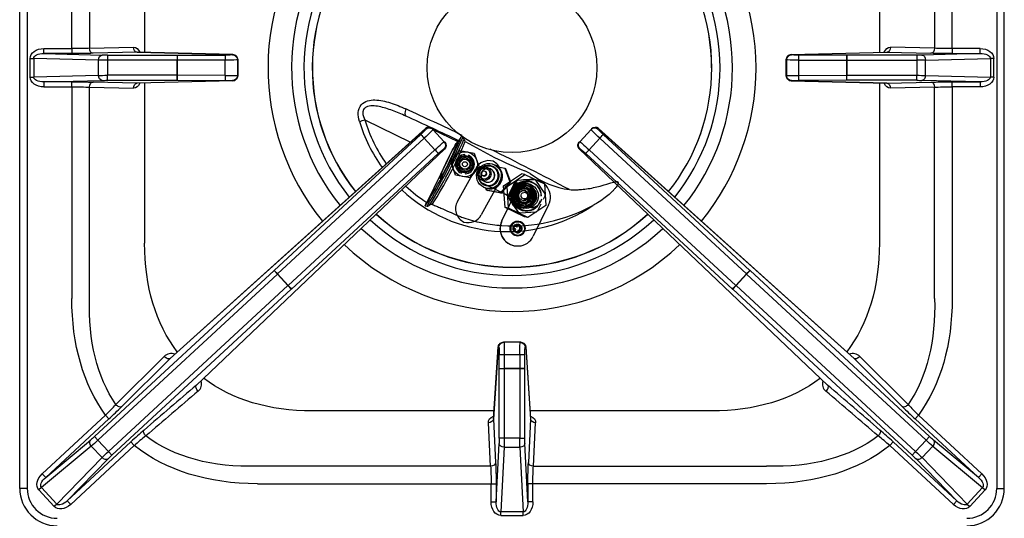
# Model space of a CAD drawing. Units: millimetres. Extents: x -44198 to -31231, y -19985 to -2989.
# Drawn here: x -43555 to -43161, y -9454 to -9254 of the extents above; entities that cross this region are included whole.
import ezdxf

# ---------------------------------------------------------------- set-up
doc = ezdxf.new("R2010")
doc.units = ezdxf.units.MM
doc.layers.add('QUOTE', color=3, linetype='Continuous')

# ---------------------------------------------------------------- blocks, each defined once
blk = doc.blocks.new('A$C2C3C1D55')
at = {"layer": 'QUOTE', "color": 0}
for p, q in [((-197, -356), (-197, -15)), ((-194, -15), (-194, -356)), ((194, -15), (194, -356)), ((197, -356), (197, -15)), ((-176.14, -179.82), (-176.14, -95.1)), ((-169.07, -95.1), (-169.07, -179.73)), ((169.07, -95.1), (169.07, -179.73)), ((176.14, -179.82), (176.14, -95.1)), ((-147, -117.18), (-147, -181.34)), ((147, -117.18), (147, -181.34)), ((-187.28, -181.82), (-187.28, -179.82)), ((-187.28, -179.82), (-176.14, -179.82)), ((-176.14, -179.82), (-176.14, -181.82)), ((-169.07, -179.73), (-151.46, -179.27)), ((169.07, -179.73), (151.46, -179.27)), ((187.28, -179.82), (176.14, -179.82)), ((176.14, -179.82), (176.14, -181.82)), ((187.28, -181.82), (187.28, -179.82)), ((-192.83, -191.25), (-192.83, -183.75)), ((-192.83, -183.75), (-191.41, -183.75)), ((-191.41, -183.75), (-191.41, -191.25)), ((-165.46, -184.43), (-191.41, -183.75)), ((-176.14, -181.82), (-187.28, -181.82)), ((-187.28, -181.82), (-164.05, -182.43)), ((-150.05, -181.26), (-167.66, -181.73)), ((-165.46, -190.57), (-165.46, -184.43)), ((-161.93, -182.45), (-161.93, -184.45)), ((-161.93, -182.45), (-134.04, -182.45)), ((-161.93, -184.45), (-161.93, -190.55)), ((-134.04, -184.45), (-161.93, -184.45)), ((-111.76, -182.26), (-150.05, -181.26)), ((-149.99, -181.26), (-111.7, -182.26)), ((-134.04, -182.45), (-134.04, -184.45)), ((-134.04, -182.45), (-133.99, -182.45)), ((-134.04, -190.55), (-134.04, -184.45)), ((-133.96, -184.45), (-134.04, -184.45)), ((-133.99, -182.45), (-114.81, -182.44)), ((-114.77, -184.44), (-133.96, -184.45)), ((-133.96, -184.45), (-133.96, -190.55)), ((-114.77, -190.56), (-114.77, -184.44)), ((-111.86, -182.36), (-111.76, -182.26)), ((-109.76, -184.26), (-109.86, -184.36)), ((-109.86, -184.36), (-109.86, -190.64)), ((-109.76, -190.74), (-109.76, -184.26)), ((-109.76, -184.26), (-109.76, -184.26)), ((-109.76, -184.26), (-109.76, -190.74)), ((109.76, -184.26), (109.86, -184.36)), ((109.76, -190.74), (109.76, -184.26)), ((109.76, -184.26), (109.76, -184.26)), ((109.76, -190.74), (109.76, -184.26)), ((109.86, -184.36), (109.86, -190.64)), ((111.7, -182.26), (149.99, -181.26)), ((111.76, -182.26), (150.05, -181.26)), ((111.86, -182.36), (111.76, -182.26)), ((114.77, -190.56), (114.77, -184.44)), ((114.77, -184.44), (133.96, -184.45)), ((133.99, -182.45), (114.81, -182.44)), ((133.96, -184.45), (133.96, -190.55)), ((133.96, -184.45), (134.04, -184.45)), ((134.04, -182.45), (133.99, -182.45)), ((161.93, -182.45), (134.04, -182.45)), ((134.04, -182.45), (134.04, -184.45)), ((134.04, -190.55), (134.04, -184.45)), ((134.04, -184.45), (161.93, -184.45)), ((150.05, -181.26), (167.66, -181.73)), ((161.93, -182.45), (161.93, -184.45)), ((161.93, -184.45), (161.93, -190.55)), ((187.28, -181.82), (164.05, -182.43)), ((165.46, -184.43), (191.41, -183.75)), ((165.46, -190.57), (165.46, -184.43)), ((176.14, -181.82), (187.28, -181.82)), ((191.41, -183.75), (191.41, -191.25)), ((192.83, -183.75), (191.41, -183.75)), ((192.83, -191.25), (192.83, -183.75)), ((-192.83, -191.25), (-191.41, -191.25)), ((-165.46, -190.57), (-191.41, -191.25)), ((-187.28, -193.18), (-164.05, -192.57)), ((-134.04, -190.55), (-161.93, -190.55)), ((-161.93, -192.55), (-161.93, -190.55)), ((-161.93, -192.55), (-134.04, -192.55)), ((-111.76, -192.74), (-150.05, -193.74)), ((-111.7, -192.74), (-149.99, -193.74)), ((-133.96, -190.55), (-134.04, -190.55)), ((-134.04, -192.55), (-134.04, -190.55)), ((-134.04, -192.55), (-133.99, -192.55)), ((-133.99, -192.55), (-114.81, -192.56)), ((-114.77, -190.56), (-133.96, -190.55)), ((-111.86, -192.64), (-111.76, -192.74)), ((-109.76, -190.74), (-109.86, -190.64)), ((-109.76, -190.74), (-109.76, -190.74)), ((109.76, -190.74), (109.86, -190.64)), ((109.76, -190.74), (109.76, -190.74)), ((149.99, -193.74), (111.7, -192.74)), ((111.86, -192.64), (111.76, -192.74)), ((111.76, -192.74), (150.05, -193.74)), ((114.77, -190.56), (133.96, -190.55)), ((133.99, -192.55), (114.81, -192.56)), ((133.96, -190.55), (134.04, -190.55)), ((134.04, -192.55), (133.99, -192.55)), ((134.04, -192.55), (134.04, -190.55)), ((134.04, -190.55), (161.93, -190.55)), ((161.93, -192.55), (134.04, -192.55)), ((161.93, -192.55), (161.93, -190.55)), ((187.28, -193.18), (164.05, -192.57)), ((165.46, -190.57), (191.41, -191.25)), ((192.83, -191.25), (191.41, -191.25)), ((-176.14, -193.18), (-187.28, -193.18)), ((-187.28, -193.18), (-187.28, -195.18)), ((-187.28, -195.18), (-176.14, -195.18)), ((-176.14, -195.18), (-176.14, -193.18)), ((-176.14, -195.18), (-176.14, -279.9)), ((-169.07, -279.9), (-169.07, -195.27)), ((-169.07, -195.27), (-151.46, -195.73)), ((-150.05, -193.74), (-167.66, -193.27)), ((-147, -193.66), (-147, -257.82)), ((147, -193.66), (147, -257.82)), ((150.05, -193.74), (167.66, -193.27)), ((169.07, -195.27), (151.46, -195.73)), ((169.07, -279.9), (169.07, -195.27)), ((176.14, -195.18), (176.14, -193.18)), ((176.14, -193.18), (187.28, -193.18)), ((176.14, -195.18), (176.14, -279.9)), ((187.28, -195.18), (176.14, -195.18)), ((187.28, -193.18), (187.28, -195.18)), ((-58.88, -208.38), (-40.61, -217.29)), ((-136.85, -303.97), (-34.64, -211.91)), ((-34.66, -211.93), (-136.85, -303.98)), ((-34.46, -212.14), (-34.66, -211.93)), ((-31.83, -212.03), (-31.63, -212.25)), ((-31.69, -212.19), (-21.74, -217.04)), ((-31.63, -212.25), (-27.11, -217.14)), ((31.63, -212.25), (27.11, -217.14)), ((31.83, -212.03), (31.63, -212.25)), ((34.46, -212.14), (34.66, -211.93)), ((34.64, -211.91), (136.85, -303.97)), ((34.66, -211.93), (136.85, -303.98)), ((-95.2, -268.69), (-36.51, -214.26)), ((-35.13, -215.7), (-93.82, -270.13)), ((-30.82, -220.36), (-35.13, -215.7)), ((-19.73, -215.44), (-20.29, -215.07)), ((30.82, -220.36), (35.13, -215.7)), ((35.13, -215.7), (93.82, -270.13)), ((95.2, -268.69), (36.51, -214.26)), ((-126.31, -314.65), (-27.02, -220.17)), ((-27, -220.16), (-126.3, -314.65)), ((-89.6, -274.68), (-30.82, -220.36)), ((-27.02, -220.17), (-27.22, -219.96)), ((-27.11, -217.14), (-26.91, -217.35)), ((-21.28, -216.73), (-21.74, -217.04)), ((27.11, -217.14), (26.91, -217.35)), ((126.3, -314.65), (27, -220.16)), ((27.02, -220.17), (27.22, -219.96)), ((126.31, -314.65), (27.02, -220.17)), ((89.6, -274.68), (30.82, -220.36)), ((-29.49, -221.85), (-88.27, -276.17)), ((-25.83, -224.49), (-34.1, -241.45)), ((-24.54, -225.15), (-22.68, -222.93)), ((-22.68, -222.93), (-20.82, -220.72)), ((-20.82, -220.72), (-17.98, -221.22)), ((-19.03, -222.83), (-18.94, -222.32)), ((-19.03, -222.85), (-19.03, -222.83)), ((-17.98, -221.22), (-15.14, -221.73)), ((-17.46, -222.58), (-17.55, -223.09)), ((-17.55, -223.09), (-17.55, -223.11)), ((-15.14, -221.73), (-14.15, -224.44)), ((-14.15, -224.44), (-13.16, -227.15)), ((29.49, -221.85), (88.27, -276.17)), ((-23.55, -227.86), (-24.54, -225.15)), ((-22.56, -230.57), (-23.55, -227.86)), ((-21.84, -241.03), (-14.52, -227.81)), ((-15.65, -226), (-15.79, -227.08)), ((-13.16, -227.15), (-15.02, -229.36)), ((-8.38, -228.25), (-9.89, -227.51)), ((-7.7, -227.08), (-7.79, -227.04)), ((-7.49, -227.18), (-7.58, -227.14)), ((-5.54, -227.26), (-2.81, -227.74)), ((-2.81, -227.74), (-2.58, -227.85)), ((-2.81, -227.74), (-0.86, -233.16)), ((-2.58, -227.85), (-0.62, -233.27)), ((-19.72, -231.07), (-22.56, -230.57)), ((-20.15, -229.21), (-20.15, -229.18)), ((-16.88, -231.57), (-19.72, -231.07)), ((-18.67, -229.44), (-18.67, -229.47)), ((-15.02, -229.36), (-16.88, -231.57)), ((-12.26, -232.37), (-10.75, -233.1)), ((-11.77, -230.72), (-11.55, -230.82)), ((-10.68, -229.02), (-10.89, -228.92)), ((-3.41, -234.85), (3.77, -230)), ((-2, -235.09), (5.18, -230.25)), ((8.68, -232.18), (2.06, -232.64)), ((8.84, -232.21), (2.22, -232.67)), ((5.18, -230.25), (3.77, -230)), ((5.18, -230.25), (12.96, -234.04)), ((8.84, -232.21), (8.68, -232.18)), ((9.59, -232.45), (9.52, -232.44)), ((-11.7, -233.74), (-5.11, -236.96)), ((-11.38, -235.35), (-10.99, -235.55)), ((-11.34, -234.32), (-11.25, -234.36)), ((-11.13, -234.42), (-11.04, -234.46)), ((-10.24, -236.58), (-10.54, -235.74)), ((-4.98, -233.26), (-8.81, -240.16)), ((-0.86, -233.16), (-4.57, -237.58)), ((-0.62, -233.27), (-4.33, -237.69)), ((-4.11, -248.85), (2.02, -236.27)), ((-4.04, -248.86), (2.09, -236.28)), ((-2.8, -243.48), (-3.41, -234.85)), ((-2, -235.09), (-3.41, -234.85)), ((-1.39, -243.73), (-2, -235.09)), ((1.44, -233.06), (-1.47, -239.03)), ((1.6, -233.09), (-1.31, -239.06)), ((-0.86, -233.16), (-0.62, -233.27)), ((-0.73, -237.18), (0.02, -235.63)), ((-0.25, -236.43), (0.12, -235.65)), ((0.92, -233.81), (0.02, -235.63)), ((2.93, -233.67), (0.92, -233.81)), ((1, -233.83), (0.92, -233.81)), ((1, -233.83), (3.03, -233.69)), ((1.6, -233.09), (1.44, -233.06)), ((2.06, -232.64), (2.22, -232.67)), ((2.93, -233.67), (4.64, -233.55)), ((3.03, -233.69), (3.89, -233.63)), ((3.89, -233.63), (4.75, -233.57)), ((5.36, -233.74), (5.11, -233.69)), ((5.24, -234.48), (5.23, -234.48)), ((5.39, -234.48), (5.32, -234.47)), ((5.45, -236.04), (5.42, -236.03)), ((5.64, -234.45), (5.45, -234.41)), ((6.42, -233.92), (6.33, -233.91)), ((13.23, -238.04), (9.51, -232.53)), ((12.96, -234.04), (13.56, -242.68)), ((-8.81, -240.16), (-12.31, -246.48)), ((-10.24, -236.58), (-10, -236.7)), ((-4.57, -237.58), (-10.24, -236.58)), ((-4.33, -237.69), (-10, -236.7)), ((-4.57, -237.58), (-4.33, -237.69)), ((-0.73, -237.18), (-1.61, -239)), ((-1.53, -239.02), (-1.61, -239)), ((-1.61, -239), (-0.49, -240.68)), ((-1.53, -239.02), (-0.63, -237.2)), ((-0.39, -240.7), (-1.53, -239.02)), ((-1.47, -239.03), (-1.31, -239.06)), ((-1.42, -239.78), (2.29, -245.29)), ((-1.26, -239.81), (-1.42, -239.78)), ((-1.26, -239.81), (2.46, -245.31)), ((-0.63, -237.2), (-0.25, -236.43)), ((12.64, -240.1), (13.28, -238.78)), ((-34.79, -242.83), (-34, -242.93)), ((4.98, -247.28), (-2.8, -243.48)), ((-1.39, -243.73), (-2.8, -243.48)), ((6.39, -247.53), (-1.39, -243.73)), ((0.1, -241.41), (-0.39, -240.7)), ((3.37, -243.54), (3.62, -243.58)), ((3.75, -242.85), (3.76, -242.85)), ((3.84, -242.89), (3.91, -242.9)), ((3.94, -242.98), (4.13, -243.01)), ((4.46, -241.45), (4.49, -241.45)), ((4.59, -243.76), (4.68, -243.77)), ((4.61, -242.74), (8.04, -243.35)), ((13.56, -242.68), (6.39, -247.53)), ((8.15, -242), (7.45, -243.4)), ((14.66, -242.41), (8.53, -255)), ((10.37, -244.76), (11.7, -242.01)), ((2.29, -245.29), (2.46, -245.31)), ((3.13, -245.64), (2.96, -245.61)), ((3.13, -245.64), (9.75, -245.18)), ((6.39, -247.53), (4.98, -247.28)), ((-4.24, -250.73), (-4.04, -250.75)), ((0.68, -251.72), (1.12, -250.82)), ((1.58, -252.16), (0.68, -251.72)), ((1.11, -250.83), (1.98, -251.26)), ((1.12, -250.82), (2.01, -251.26)), ((1.98, -251.26), (2.01, -251.26)), ((2.01, -251.26), (2.45, -250.36)), ((2.45, -250.36), (3.35, -250.8)), ((2.45, -250.37), (3.32, -250.79)), ((2.72, -249.22), (2.71, -249.22)), ((3.32, -250.79), (2.88, -251.69)), ((2.88, -251.69), (2.91, -251.7)), ((2.88, -251.69), (3.78, -252.13)), ((3.35, -250.8), (2.91, -251.7)), ((2.91, -251.7), (3.81, -252.14)), ((3.32, -250.79), (3.35, -250.8)), ((3.78, -252.13), (3.34, -253.02)), ((3.81, -252.14), (3.37, -253.04)), ((3.78, -252.13), (3.81, -252.14)), ((1.14, -253.06), (1.58, -252.16)), ((2.04, -253.5), (1.14, -253.06)), ((1.75, -254.64), (1.77, -254.64)), ((2.44, -252.59), (2.01, -253.48)), ((2.47, -252.6), (2.04, -253.5)), ((2.44, -252.59), (2.47, -252.6)), ((3.37, -253.04), (2.47, -252.6)), ((0.96, -258.81), (1.03, -258.82)), ((-167.07, -335.23), (-95.24, -268.73)), ((-93.88, -270.19), (-165.71, -336.69)), ((-95.24, -268.73), (-95.2, -268.69)), ((-95.24, -268.73), (-93.88, -270.19)), ((-93.82, -270.13), (-93.88, -270.19)), ((-89.67, -274.74), (-93.88, -270.19)), ((-93.82, -270.13), (-89.6, -274.68)), ((93.82, -270.13), (89.6, -274.68)), ((89.67, -274.74), (93.88, -270.19)), ((93.82, -270.13), (93.88, -270.19)), ((95.24, -268.73), (93.88, -270.19)), ((93.88, -270.19), (165.71, -336.69)), ((95.24, -268.73), (95.2, -268.69)), ((167.07, -335.23), (95.24, -268.73)), ((-161.5, -341.24), (-89.67, -274.74)), ((-89.67, -274.74), (-89.6, -274.68)), ((-89.67, -274.74), (-88.31, -276.21)), ((89.67, -274.74), (88.31, -276.21)), ((89.67, -274.74), (89.6, -274.68)), ((161.5, -341.24), (89.67, -274.74)), ((-88.31, -276.21), (-160.14, -342.71)), ((-88.27, -276.17), (-88.31, -276.21)), ((88.27, -276.17), (88.31, -276.21)), ((88.31, -276.21), (160.14, -342.71)), ((-7.46, -328.18), (-5.49, -299.36)), ((-3.5, -297.5), (-3.26, -297.5)), ((3.26, -297.5), (-3.26, -297.5)), ((3.5, -297.5), (3.26, -297.5)), ((5.49, -299.36), (7.46, -328.18)), ((-158.5, -322.46), (-139.16, -303.18)), ((-5.49, -299.5), (-7.46, -328.29)), ((-5.26, -299.5), (-5.49, -299.5)), ((-5.1, -307.99), (-5.1, -302.45)), ((-3.11, -302.41), (3.11, -302.41)), ((-3.11, -302.41), (-3.1, -307.96)), ((3.11, -302.41), (3.1, -307.96)), ((5.1, -307.99), (5.1, -302.45)), ((5.26, -299.5), (5.49, -299.5)), ((5.49, -299.5), (7.46, -328.29)), ((158.5, -322.46), (139.16, -303.18)), ((-136.85, -303.98), (-156.19, -323.26)), ((136.85, -303.98), (156.19, -323.26)), ((-5.1, -308.04), (-5.1, -307.99)), ((-5.1, -335.93), (-5.1, -308.04)), ((-5.1, -308.04), (-3.1, -308.04)), ((3.1, -307.96), (-3.1, -307.96)), ((-3.1, -307.96), (-3.1, -308.04)), ((-3.1, -308.04), (3.1, -308.04)), ((-3.1, -308.04), (-3.1, -335.93)), ((3.1, -307.96), (3.1, -308.04)), ((3.1, -308.04), (3.1, -335.93)), ((5.1, -308.04), (3.1, -308.04)), ((5.1, -308.04), (5.1, -307.99)), ((5.1, -335.93), (5.1, -308.04)), ((-187.96, -350.12), (-162.66, -326.7)), ((-161.3, -328.16), (-162.66, -326.7)), ((-7.24, -325), (-79.82, -325)), ((79.82, -325), (7.24, -325)), ((161.3, -328.16), (162.66, -326.7)), ((187.96, -350.12), (162.66, -326.7)), ((-161.3, -328.16), (-186.61, -351.59)), ((-8.55, -347.07), (-9.46, -329.7)), ((-7.46, -328.29), (-6.55, -345.66)), ((7.46, -328.29), (6.55, -345.66)), ((8.55, -347.07), (9.46, -329.7)), ((161.3, -328.16), (186.61, -351.59)), ((-186.61, -351.59), (-168.66, -336.63)), ((-177.95, -360.93), (-152.49, -337.35)), ((-151.13, -338.82), (-176.6, -362.4)), ((-165.71, -336.69), (-167.07, -335.23)), ((-165.71, -336.69), (-161.5, -341.24)), ((-151.13, -338.82), (-152.49, -337.35)), ((-6.37, -361.38), (-5.15, -338.05)), ((-3.1, -335.93), (-5.1, -335.93)), ((3.1, -335.93), (-3.1, -335.93)), ((3.1, -335.93), (5.1, -335.93)), ((6.37, -361.38), (5.15, -338.05)), ((151.13, -338.82), (152.49, -337.35)), ((151.13, -338.82), (176.6, -362.4)), ((177.95, -360.93), (152.49, -337.35)), ((165.71, -336.69), (161.5, -341.24)), ((165.71, -336.69), (167.07, -335.23)), ((186.61, -351.59), (168.66, -336.63)), ((-168.34, -339.06), (-188.3, -355.69)), ((-164.06, -343.68), (-168.34, -339.06)), ((-161.5, -341.24), (-160.14, -342.71)), ((-3.15, -339.46), (-4.51, -365.41)), ((-3.15, -339.46), (3.15, -339.46)), ((3.15, -339.46), (4.51, -365.41)), ((161.5, -341.24), (160.14, -342.71)), ((164.06, -343.68), (168.34, -339.06)), ((168.34, -339.06), (188.3, -355.69)), ((-182.18, -362.31), (-164.06, -343.68)), ((-161.66, -344.18), (-177.95, -360.93)), ((161.66, -344.18), (177.95, -360.93)), ((182.18, -362.31), (164.06, -343.68)), ((-186.61, -351.59), (-187.96, -350.12)), ((-8.55, -347.07), (-101.9, -347.07)), ((8.55, -347.07), (101.9, -347.07)), ((186.61, -351.59), (187.96, -350.12)), ((-101.9, -354.14), (-8.37, -354.14)), ((-8.37, -361.38), (-8.37, -354.14)), ((-8.37, -354.14), (-6.37, -354.14)), ((-6.37, -354.14), (-6.37, -361.38)), ((6.37, -354.14), (6.37, -361.38)), ((8.37, -354.14), (6.37, -354.14)), ((101.9, -354.14), (8.37, -354.14)), ((8.37, -361.38), (8.37, -354.14)), ((-194, -356), (-197, -356)), ((-188.3, -355.69), (-189.34, -356.65)), ((-183.21, -363.27), (-189.34, -356.65)), ((-188.3, -355.69), (-182.18, -362.31)), ((188.3, -355.69), (182.18, -362.31)), ((183.21, -363.27), (189.34, -356.65)), ((188.3, -355.69), (189.34, -356.65)), ((194, -356), (197, -356)), ((-182.18, -362.31), (-183.21, -363.27)), ((-176.6, -362.4), (-177.95, -360.93)), ((-8.37, -361.38), (-6.37, -361.38)), ((8.37, -361.38), (6.37, -361.38)), ((176.6, -362.4), (177.95, -360.93)), ((182.18, -362.31), (183.21, -363.27)), ((4.51, -365.41), (-4.51, -365.41)), ((-4.51, -366.83), (-4.51, -365.41)), ((4.51, -366.83), (4.51, -365.41)), ((-4.51, -366.83), (4.51, -366.83))]:
    blk.add_line(p, q, dxfattribs=at)
for centre, radius in [((0, -187.5), 34), ((-18.85, -226.15), 5), ((-18.85, -226.15), 3.25), ((-18.85, -226.15), 3), ((-18.85, -226.15), 2.5), ((-18.85, -226.15), 2), ((-18.85, -226.15), 1)]:
    blk.add_circle(centre, radius, dxfattribs=at)
for centre, radius, start, end in [((0, -187.5), 97.64, 140.2813, 219.0478), ((0, -187.5), 97.64, 0, 39.7187), ((0, -187.5), 88.22, 140.598, 218.731), ((0, -187.5), 88.22, 0, 39.402), ((0, -187.5), 83.24, 140.7945, 218.5345), ((0, -187.5), 79.94, 140.9379, 218.391), ((0, -187.5), 79.87, 140.9414, 218.3875), ((0, -187.5), 79.87, 0, 39.0586), ((0, -187.5), 79.94, 0, 39.0621), ((0, -187.5), 83.24, 0, 39.2055), ((-111.76, -184.26), 2, 0, 88.5157), ((111.76, -184.26), 2, 91.4843, 180), ((0, -187.5), 79.94, 321.609, 0), ((0, -187.5), 79.95, 321.609, 0), ((0, -187.5), 83.24, 321.4655, 0), ((0, -187.5), 88.22, 321.269, 0), ((0, -187.5), 97.64, 320.9522, 0), ((-111.76, -190.74), 2, 271.4843, 0), ((111.76, -190.74), 2, 180, 268.5157), ((-569.3, -1353.43), 1264.39, 64.24996, 65.37816), ((-2, -191.58), 59.31, 196.451, 215.4778), ((-422.54, -1056.15), 930.39, 64.45115, 65.89261), ((-1.95, -191.5), 61.63, 196.4814, 215.7365), ((-33.3, -213.39), 2, 42.7943, 132.0117), ((33.3, -213.39), 2, 47.9883, 137.2057), ((-191.85, -143.11), 186.04, 327.5891, 337.2467), ((-219.17, -129.4), 217.2, 328.4856, 336.6652), ((-190.78, -143.4), 186.38, 327.8562, 336.99), ((-28.82, -211.13), 9.4, 323.4269, 335.2555), ((-20.36, -216.4), 1.15, 7.024, 57.0222), ((-18.22, -216.09), 1.01, 189.3205, 242.8672), ((-172.38, -152.85), 166.54, 327.5121, 337.3476), ((-28.38, -218.71), 2, 313.5769, 0), ((-28.38, -218.71), 2, 0, 42.7943), ((64.48, -79.57), 160.63, 238.8202, 248.3252), ((-569.3, -1353.43), 1264.39, 62.06851, 63.68296), ((28.38, -218.71), 2, 137.2057, 226.4231), ((-18.85, -226.15), 3.83, 91.3077, 248.6923), ((-18.85, -226.15), 3.32, 93.036, 246.964), ((-18.85, -226.15), 3.3, 93.1366, 246.8634), ((-18.85, -226.15), 3.3, 66.8634, 93.1366), ((-18.85, -226.15), 3.82, 271.3077, 68.6923), ((-18.85, -226.15), 3.33, 273.036, 66.964), ((-18.85, -226.15), 3.3, 273.1366, 66.8634), ((-18.85, -226.15), 3.2, 169.0383, 223.8208), ((-18.85, -226.15), 3.2, 297.2356, 342.9899), ((-18.85, -226.15), 3.2, 2.6314, 16.5954), ((-9.27, -230.72), 6, 73.798, 151), ((-10.23, -230.35), 6, 331, 63.6994), ((-18.85, -226.15), 3.3, 246.8634, 273.1366), ((-18.85, -226.15), 3.2, 246.8798, 297.2356), ((2.14, -237.01), 8.7, 54.4161, 69.7458), ((27.85, -201.71), 34.96, 233.8065, 261.948), ((-2, -191.58), 59.31, 226.9314, 237.2257), ((-1.95, -191.5), 61.63, 226.8358, 303.8524), ((-96.51, -211.05), 69.42, 332.7528, 334.0264), ((-33.86, -241.68), 1.26, 263.5643, 315.4151), ((-32.23, -243.27), 1.02, 71.2242, 136.1178), ((-16.6, -243.94), 6, 151, 243.9995), ((-0.03, -182.59), 68.28, 266.6289, 298.3365), ((0, -187.5), 79.94, 227.1975, 312.8025), ((0, -187.5), 79.87, 227.201, 312.799), ((-17.55, -243.57), 6, 253.798, 331), ((0, -187.5), 88.22, 226.8575, 313.1425), ((0, -187.5), 83.24, 227.054, 312.946), ((0, -187.5), 97.64, 226.5407, 313.4593), ((-3.5, -299.5), 2, 90, 176.0861), ((3.5, -299.5), 2, 3.9139, 90), ((-136.32, -305.89), 3.93, 69.144, 136.3845), ((136.32, -305.89), 3.93, 43.6155, 110.856), ((-127.9, -314.16), 3.7, 307.9941, 19.9301), ((127.9, -314.16), 3.7, 160.0699, 232.0059), ((-243.17, -243.5), 115.77, 314.0596, 316.9959), ((243.17, -243.5), 115.77, 223.0041, 225.9404), ((-297.29, -180.99), 200.38, 312.7382, 314.7633), ((297.29, -180.99), 200.38, 225.2367, 227.2618), ((-18.95, -481.15), 196.24, 130.814, 132.882), ((18.95, -481.15), 196.24, 47.118, 49.186), ((-73.13, -427.99), 118.47, 128.3012, 131.177), ((73.13, -427.99), 118.47, 48.823, 51.6988), ((-182, -356), 15, 180, 270), ((-182, -356), 12, 180, 270), ((182, -356), 12, 270, 0), ((182, -356), 15, 270, 0)]:
    blk.add_arc(centre, radius, start, end, dxfattribs=at)
at = {"layer": 'QUOTE', "color": 0, "extrusion": (0, 0, -1)}
for centre, major_axis, ratio, start_param, end_param in [((-187.17, -183.82), (5.66, -0.15), 0.706986, 3.123082, 4.675367), ((-176.14, -179.5), (-10, 0), 0.031423, 3.926991, 4.712389), ((-167.66, -179.73), (-0.05, 2), 0.706986, 3.178615, 4.7309), ((-151.41, -183.27), (0, -4), 0.706997, 3.123178, 4.196597), ((-150.05, -179.27), (-0.05, 2), 0.706986, 3.178615, 4.7309), ((151.41, -183.27), (0, -4), 0.706997, 2.086588, 3.160007), ((150.05, -179.27), (0.05, 2), 0.706986, 1.552285, 3.104571), ((167.66, -179.73), (0.05, 2), 0.706986, 1.552285, 3.104571), ((176.14, -179.5), (-10, 0), 0.031423, 4.712389, 5.497787), ((187.17, -183.82), (-5.66, -0.15), 0.706986, 1.607818, 3.160104), ((-187.17, -183.82), (4.24, -0.11), 0.47127, 3.123082, 4.675367), ((-176.14, -181.5), (12, 0), 0.026186, 0.785398, 1.570796), ((-164.05, -184.43), (0.05, 2), 0.706986, 4.693878, 6.246163), ((-161.93, -184.37), (-5, 0), 0.015712, 4.712389, 5.497787), ((-161.93, -182.37), (-3, 0), 0.026186, 4.712389, 5.497787), ((-133.99, -184.45), (0, 2), 0.017452, 0.026184, 1.570804), ((-114.86, -182.36), (3, 0), 0.026186, 0.02618, 1.553343), ((-114.81, -184.44), (0, 2), 0.017452, 0.026184, 1.570804), ((-114.86, -184.36), (5, 0), 0.015712, 0.02618, 1.553343), ((-111.86, -184.36), (1.41, -1.41), 0.999315, 3.927333, 5.497445), ((-111.76, -184.26), (-0.05, -2), 0.703255, 3.104764, 3.141593), ((-111.76, -184.26), (1.41, -1.41), 0.999315, 3.927333, 5.497445), ((111.76, -184.26), (-1.41, -1.41), 0.999315, 0.785741, 2.355852), ((111.86, -184.36), (-1.41, -1.41), 0.999315, 0.785741, 2.355852), ((114.86, -184.36), (-5, 0), 0.015712, 4.729842, 6.257005), ((111.76, -184.26), (0.05, -2), 0.703255, 3.141593, 3.178421), ((114.86, -182.36), (-3, 0), 0.026186, 4.729842, 6.257005), ((114.81, -184.44), (0, 2), 0.017452, 4.712381, 6.257001), ((133.99, -184.45), (0, 2), 0.017452, 4.712381, 6.257001), ((161.93, -182.37), (3, 0), 0.026186, 0.785398, 1.570796), ((161.93, -184.37), (-5, 0), 0.015712, 3.926991, 4.712389), ((164.05, -184.43), (-0.05, 2), 0.706986, 0.037022, 1.589307), ((176.14, -181.5), (-12, 0), 0.026186, 4.712389, 5.497787), ((187.17, -183.82), (-4.24, -0.11), 0.47127, 1.607818, 3.160104), ((-187.17, -191.18), (5.66, 0.15), 0.706986, 1.607818, 3.160104), ((-187.17, -191.18), (4.24, 0.11), 0.47127, 1.607818, 3.160104), ((-161.93, -190.63), (-5, 0), 0.015712, 0.785398, 1.570796), ((-164.05, -190.57), (0.05, -2), 0.706986, 0.037022, 1.589307), ((-161.93, -192.63), (-3, 0), 0.026186, 0.785398, 1.570796), ((-133.99, -190.55), (0, -2), 0.017452, 4.712381, 6.257001), ((-114.81, -190.56), (0, -2), 0.017452, 4.712381, 6.257001), ((-114.86, -192.64), (3, 0), 0.026186, 4.729842, 6.257005), ((-114.86, -190.64), (5, 0), 0.015712, 4.729842, 6.257005), ((-111.86, -190.64), (1.41, 1.41), 0.999315, 0.785741, 2.355852), ((-111.76, -190.74), (1.41, 1.41), 0.999315, 0.785741, 2.355852), ((-111.76, -190.74), (-0.05, 2), 0.703255, 3.141593, 3.178421), ((111.76, -190.74), (-1.41, 1.41), 0.999315, 3.927333, 5.497445), ((114.86, -190.64), (-5, 0), 0.015712, 0.02618, 1.553343), ((111.86, -190.64), (-1.41, 1.41), 0.999315, 3.927333, 5.497445), ((111.76, -190.74), (0.05, 2), 0.703255, 3.104764, 3.141593), ((114.86, -192.64), (-3, 0), 0.026186, 0.02618, 1.553343), ((114.81, -190.56), (0, -2), 0.017452, 0.026184, 1.570804), ((133.99, -190.55), (0, -2), 0.017452, 0.026184, 1.570804), ((161.93, -190.63), (-5, 0), 0.015712, 1.570796, 2.356194), ((161.93, -192.63), (3, 0), 0.026186, 4.712389, 5.497787), ((164.05, -190.57), (-0.05, -2), 0.706986, 4.693878, 6.246163), ((187.17, -191.18), (-5.66, 0.15), 0.706986, 3.123082, 4.675367), ((187.17, -191.18), (-4.24, 0.11), 0.47127, 3.123082, 4.675367), ((-176.14, -193.5), (12, 0), 0.026186, 4.712389, 5.497787), ((-176.14, -195.5), (-10, 0), 0.031423, 1.570796, 2.356194), ((-167.66, -195.27), (-0.05, -2), 0.706986, 1.552285, 3.104571), ((-151.41, -191.73), (0, 4), 0.706997, 2.086588, 3.160007), ((-150.05, -195.73), (-0.05, -2), 0.706986, 1.552285, 3.104571), ((151.41, -191.73), (0, 4), 0.706997, 3.123178, 4.196597), ((150.05, -195.73), (0.05, -2), 0.706986, 3.178615, 4.7309), ((176.14, -193.5), (-12, 0), 0.026186, 0.785398, 1.570796), ((167.66, -195.27), (0.05, -2), 0.706986, 3.178615, 4.7309), ((176.14, -195.5), (-10, 0), 0.031423, 0.785398, 1.570796), ((-36.66, -214.18), (-2.2, -2.04), 0.052408, 3.141593, 4.694936), ((-35.3, -215.64), (3.67, 3.4), 0.031445, 0, 1.553343), ((-33.3, -213.39), (-1.47, -1.36), 0.99863, 1.570796, 3.141593), ((-33.3, -213.39), (1.34, -1.49), 0.252195, 3.087482, 3.141593), ((-33.1, -213.6), (-1.47, -1.36), 0.99863, 1.570796, 3.141593), ((35.3, -215.64), (-3.67, 3.4), 0.031445, 4.729842, 6.283185), ((33.1, -213.6), (1.47, -1.36), 0.99863, 3.141593, 4.712389), ((33.3, -213.39), (1.47, -1.36), 0.99863, 3.141593, 4.712389), ((36.66, -214.18), (2.2, -2.04), 0.052408, 1.58825, 3.141593), ((33.3, -213.39), (-1.34, -1.49), 0.252195, 3.141593, 3.195703), ((-35.16, -215.72), (-1.36, 1.47), 0.017452, 0.052368, 1.570812), ((35.16, -215.72), (1.36, 1.47), 0.017452, 4.712373, 6.230817), ((-30.78, -220.53), (-3.67, -3.4), 0.031445, 1.58825, 3.141593), ((-30.84, -220.38), (1.36, -1.47), 0.017452, 4.712373, 6.230817), ((-29.42, -222), (2.2, 2.04), 0.052408, 4.729842, 6.283185), ((-28.57, -218.5), (-1.47, -1.36), 0.99863, 3.141593, 4.712389), ((-28.38, -218.71), (-1.47, -1.36), 0.99863, 3.141593, 4.712389), ((-28.38, -218.71), (-1.38, 1.45), 0.252195, 3.141593, 3.195703), ((28.38, -218.71), (1.47, -1.36), 0.99863, 1.570796, 3.141593), ((28.57, -218.5), (1.47, -1.36), 0.99863, 1.570796, 3.141593), ((28.38, -218.71), (1.38, 1.45), 0.252195, 3.087482, 3.141593), ((30.78, -220.53), (3.67, -3.4), 0.031445, 3.141593, 4.694936), ((29.42, -222), (-2.2, 2.04), 0.052408, 0, 1.553343), ((30.84, -220.38), (-1.36, -1.47), 0.017452, 0.052368, 1.570812), ((-12.65, -190.65), (116.35, 116.35), 0.57735, 3.220456, 3.665191), ((12.65, -190.65), (-116.35, 116.35), 0.57735, 2.617994, 3.062729), ((-93.84, -270.16), (-1.36, 1.47), 0.017452, 0.052368, 1.570812), ((93.84, -270.16), (1.36, 1.47), 0.017452, 4.712373, 6.230817), ((-89.63, -274.71), (-1.36, 1.47), 0.017452, 1.57078, 3.089225), ((89.63, -274.71), (1.36, 1.47), 0.017452, 3.193961, 4.712405), ((-27.65, -205.65), (128.6, 128.6), 0.57735, 3.235781, 3.665191), ((-27.65, -205.65), (-124.52, -124.52), 0.539491, 0.104715, 0.523599), ((27.65, -205.65), (124.52, -124.52), 0.539491, 5.759587, 6.17847), ((27.65, -205.65), (-128.6, 128.6), 0.57735, 2.617994, 3.047404), ((-3.5, -299.5), (0, -2), 0.99863, 1.570796, 3.141593), ((-3.5, -299.5), (2, -0.14), 0.793172, 3.055549, 3.141593), ((-3.26, -299.5), (0, -2), 0.99863, 1.570796, 3.141593), ((-3.26, -302.5), (0, 5), 0.031445, 0, 1.553343), ((3.26, -302.5), (0, 5), 0.031445, 4.729842, 6.283185), ((3.26, -299.5), (0, -2), 0.99863, 3.141593, 4.712389), ((3.5, -299.5), (0, -2), 0.99863, 3.141593, 4.712389), ((3.5, -299.5), (-2, -0.14), 0.793172, 3.141593, 3.227637), ((-138.2, -302.51), (-1.41, 1.42), 0.577449, 3.20574, 4.815864), ((-5.26, -302.5), (0, -3), 0.052408, 3.141593, 4.694936), ((-3.11, -302.45), (-2, 0), 0.017452, 0.052368, 1.570812), ((3.11, -302.45), (2, 0), 0.017452, 4.712373, 6.230817), ((5.26, -302.5), (0, -3), 0.052408, 1.58825, 3.141593), ((138.2, -302.51), (1.41, 1.42), 0.577449, 1.467322, 3.077445), ((-3.1, -307.99), (-2, 0), 0.017452, 0.052368, 1.570812), ((3.1, -307.99), (2, 0), 0.017452, 4.712373, 6.230817), ((-164.36, -339.53), (937.25, 806), 0.004809, 1.534326, 1.556638), ((-124.95, -316.11), (-1.3, 1.52), 0.571197, 4.569064, 6.219381), ((-12.65, -190.65), (116.35, 116.35), 0.57735, 2.617994, 3.063464), ((12.65, -190.65), (-116.35, 116.35), 0.57735, 3.219721, 3.665191), ((124.95, -316.11), (1.3, 1.52), 0.571197, 0.063804, 1.714121), ((164.36, -339.53), (-937.25, 806), 0.004809, 4.726547, 4.74886), ((-163, -341), (938.71, 804.64), 0.004982, 1.535239, 1.557552), ((163, -341), (-938.71, 804.64), 0.004982, 4.725634, 4.747946), ((-157.54, -321.8), (-1.41, 1.42), 0.577449, 3.20574, 4.816284), ((157.54, -321.8), (1.41, 1.42), 0.577449, 1.466902, 3.077445), ((-5.46, -329.61), (4, -0.03), 0.712626, 3.098571, 4.203715), ((-9.46, -328.29), (-2, -0.1), 0.706622, 3.215624, 4.749405), ((5.46, -329.61), (-4, -0.03), 0.712626, 2.079471, 3.184615), ((9.46, -328.29), (2, -0.1), 0.706622, 1.533781, 3.067562), ((-145.85, -334.09), (-1.3, 1.52), 0.572328, 4.591272, 6.21932), ((145.85, -334.09), (1.3, 1.52), 0.572328, 0.063866, 1.691913), ((-167.3, -338.1), (1.28, -1.54), 0.706622, 1.533781, 3.067562), ((-167.17, -335.11), (-2.2, -2.04), 0.052408, 4.712389, 5.497787), ((-165.82, -336.58), (3.67, 3.4), 0.031445, 1.570796, 2.356194), ((-27.65, -205.65), (128.6, 128.6), 0.57735, 2.617994, 3.076291), ((-27.65, -205.65), (-124.52, -124.52), 0.539491, 5.759587, 6.205243), ((-5.26, -335.93), (0, -3), 0.052408, 4.712389, 5.497787), ((-3.15, -338.05), (2, -0.1), 0.706622, 1.533781, 3.067562), ((-3.26, -335.93), (0, -5), 0.031445, 4.712389, 5.497787), ((3.26, -335.93), (0, 5), 0.031445, 3.926991, 4.712389), ((3.15, -338.05), (-2, -0.1), 0.706622, 3.215624, 4.749405), ((5.26, -335.93), (0, -3), 0.052408, 0.785398, 1.570796), ((27.65, -205.65), (124.52, -124.52), 0.539491, 0.077942, 0.523599), ((27.65, -205.65), (-128.6, 128.6), 0.57735, 3.206895, 3.665191), ((165.82, -336.58), (-3.67, 3.4), 0.031445, 3.926991, 4.712389), ((167.17, -335.11), (2.2, -2.04), 0.052408, 0.785398, 1.570796), ((167.3, -338.1), (-1.28, -1.54), 0.706622, 3.215624, 4.749405), ((-161.39, -341.36), (-3.67, -3.4), 0.031445, 0.785398, 1.570796), ((-160.03, -342.82), (2.2, 2.04), 0.052408, 3.926991, 4.712389), ((160.03, -342.82), (-2.2, 2.04), 0.052408, 1.570796, 2.356194), ((161.39, -341.36), (3.67, -3.4), 0.031445, 4.712389, 5.497787), ((-163.02, -342.72), (-1.43, 1.39), 0.706622, 3.215624, 4.749405), ((-8.55, -345.66), (-2, -0.1), 0.706622, 3.215624, 4.749405), ((-7, -354.14), (0, 12), 0.052408, 0.785398, 1.570796), ((7, -354.14), (0, 12), 0.052408, 4.712389, 5.497787), ((8.55, -345.66), (2, -0.1), 0.706622, 1.533781, 3.067562), ((163.02, -342.72), (1.43, 1.39), 0.706622, 1.533781, 3.067562), ((-185.09, -352.92), (4.35, 3.62), 0.706622, 3.104577, 4.638358), ((-8.99, -354.14), (0, -10), 0.062889, 3.926991, 4.712389), ((8.99, -354.14), (0, 10), 0.062889, 4.712389, 5.497787), ((185.09, -352.92), (-4.35, 3.62), 0.706622, 1.644827, 3.178608), ((-185.09, -352.92), (3.26, 2.72), 0.470866, 3.104577, 4.638358), ((185.09, -352.92), (-3.26, 2.72), 0.470866, 1.644827, 3.178608), ((-179.16, -359.32), (3.95, 4.06), 0.706622, 1.644827, 3.178608), ((-179.16, -359.32), (2.96, 3.04), 0.470866, 1.644827, 3.178608), ((-4.36, -361.17), (0.3, 5.65), 0.706622, 3.104577, 4.638358), ((-4.36, -361.17), (0.22, 4.24), 0.470866, 3.104577, 4.638358), ((4.36, -361.17), (-0.3, 5.65), 0.706622, 1.644827, 3.178608), ((4.36, -361.17), (-0.22, 4.24), 0.470866, 1.644827, 3.178608), ((179.16, -359.32), (-3.95, 4.06), 0.706622, 3.104577, 4.638358), ((179.16, -359.32), (-2.96, 3.04), 0.470866, 3.104577, 4.638358)]:
    blk.add_ellipse(centre, major_axis=major_axis, ratio=ratio, start_param=start_param, end_param=end_param, dxfattribs=at)
at = {"layer": 'QUOTE', "color": 0}
for centre, major_axis, ratio, start_param, end_param in [((-40.77, -203.32), (-1.63, -3.65), 0.350648, 5.053275, 6.189986), ((-58.78, -208.19), (-3.84, -1.13), 0.038642, 0.925929, 1.535466), ((-25.61, -225.12), (3.92, 8.1), 0.052336, 0.087123, 1.518293), ((-9.56, -230.68), (1.78, 3.64), 0.996195, 2.076735, 6.283185), ((-9.56, -230.68), (1.23, 2.52), 0.996195, 0.036142, 3.106291), ((-9.74, -230.59), (1.88, -2.08), 0.998785, 1.375496, 6.226292), ((-9.56, -230.68), (1.78, 3.64), 0.996195, 0, 1.064858), ((-9.47, -230.72), (1.78, 3.64), 0.996195, 3.141593, 6.283185), ((-9.36, -230.78), (1.78, 3.64), 0.996195, 3.141593, 6.283185), ((-9.27, -230.82), (1.78, 3.64), 0.996195, 3.141593, 6.283185), ((-8.8, -231.05), (2.19, 4.49), 0.996195, 3.141593, 6.283185), ((-9.56, -230.68), (1.18, 2.43), 0.996195, 3.141593, 6.283185), ((-11.12, -229.92), (0.438, 0.899), 0.996195, 3.141593, 6.283185), ((-9.76, -230.58), (-2.61, 1.08), 0.993217, 2.641434, 4.073823), ((5.78, -238.89), (1.04, 5.91), 0.999391, 0, 4.540415), ((8.31, -239.33), (-1.22, -6.89), 0.999391, 3.141593, 4.433298), ((8.38, -239.35), (-1.22, -6.89), 0.999391, 1.291705, 4.433298), ((5.58, -238.85), (-1.13, -6.4), 0.999391, 3.251062, 3.532452), ((5.75, -238.88), (1.13, 6.4), 0.999391, 0.172366, 0.316649), ((5.98, -238.92), (1.27, 7.19), 0.999391, 5.953044, 6.055144), ((5.75, -238.88), (1.13, 6.4), 0.999391, 1.147851, 1.435559), ((4.24, -238.62), (0.87, 4.92), 0.999391, 0.244508, 1.291705), ((4.49, -238.66), (0.74, 4.19), 0.999391, 0, 3.141593), ((5.98, -238.92), (-1, -5.66), 0.999391, 1.741478, 6.283185), ((4.58, -238.68), (-0.74, -4.21), 0.999391, 3.141593, 6.283185), ((4.7, -238.7), (0.76, 4.28), 0.999391, 0, 3.141593), ((5.46, -238.83), (-0.87, -4.92), 0.999391, 3.141593, 6.283185), ((4.24, -238.62), (0.88, 5), 0.999391, 0.414935, 1.121278), ((5.82, -238.9), (1.27, 7.19), 0.999391, 0.717057, 0.819156), ((5.86, -238.9), (-0.71, -4.04), 0.999391, 3.141593, 6.283185), ((5.98, -238.92), (1.27, 7.19), 0.999391, 0.717057, 0.819156), ((4.94, -238.74), (0.48, 2.71), 0.999391, 0, 3.141593), ((4.15, -238.6), (0.53, 3), 0.999391, 3.192565, 6.232213), ((5.3, -238.8), (0.71, 4.04), 0.999391, 3.141593, 6.004094), ((5.14, -238.77), (-0.52, -2.95), 0.999391, 0.023158, 3.118435), ((4.24, -238.62), (-0.88, -5), 0.999391, 2.828667, 3.215673), ((5.4, -238.82), (-0.72, -4.09), 0.999391, 0.026088, 3.115504), ((5.62, -238.86), (-0.71, -4.04), 0.999391, 0.029815, 2.862501), ((5.86, -238.9), (-0.71, -4.04), 0.999391, 0, 2.862501), ((5.78, -238.89), (1.04, 5.91), 0.999391, 4.896685, 6.283185), ((5.82, -238.9), (-1.27, -7.19), 0.999391, 4.905847, 5.007946), ((5.98, -238.92), (-1.27, -7.19), 0.999391, 4.905847, 5.007946), ((5.3, -238.8), (0.69, 3.94), 0.999391, 2.124723, 3.141593), ((4.66, -238.69), (-0.35, -1.97), 0.999391, 0, 3.141593), ((4.94, -238.74), (-0.23, -1.33), 0.999391, 0, 3.141593), ((7.72, -239.23), (4.19, -0.74), 0.999391, 4.712389, 6.283185), ((5.98, -238.92), (1.27, 7.19), 0.999391, 4.905847, 5.007946), ((5.75, -238.88), (1.13, 6.4), 0.999391, 2.2145, 2.463305), ((4.24, -238.62), (0.87, 4.92), 0.999391, 2.338903, 3.141593), ((5.98, -238.92), (-1, -5.66), 0.999391, 0, 1.432374), ((8.31, -239.33), (-0.74, -4.19), 0.999391, 0, 0.570395), ((5.82, -238.9), (-1.27, -7.19), 0.999391, 5.953044, 6.055144), ((5.98, -238.92), (-1.27, -7.19), 0.999391, 5.953044, 6.055144), ((5.98, -238.92), (-1.27, -7.19), 0.999391, 0.717057, 0.819156), ((2.24, -251.93), (1.22, 6.89), 0.999391, 1.291705, 4.433298), ((2.17, -251.92), (1.22, 6.89), 0.999391, 1.291705, 3.141593), ((2.23, -251.93), (-0.48, -2.71), 0.999391, 3.141593, 6.283185), ((1.73, -251.84), (-0.24, -1.38), 0.999391, 0.162851, 2.978742), ((2.17, -251.92), (0.3, 1.72), 0.999391, 3.141593, 6.283185)]:
    blk.add_ellipse(centre, major_axis=major_axis, ratio=ratio, start_param=start_param, end_param=end_param, dxfattribs=at)
for centre, major_axis, ratio in [((-25.4, -224.62), (3.49, 7.2), 0.052336), ((-9.19, -230.86), (2.19, 4.49), 0.996195), ((-11.08, -229.94), (1.18, 2.43), 0.996195), ((-9.27, -230.82), (-1.75, -3.6), 0.996195), ((-11.12, -229.92), (-0.96, -1.98), 0.996195), ((-11.33, -229.82), (0.438, 0.899), 0.996195), ((4.49, -238.66), (-0.87, -4.92), 0.999391), ((4.5, -238.66), (0.74, 4.19), 0.999391), ((4.65, -238.69), (-0.74, -4.21), 0.999391), ((5.55, -238.85), (-0.87, -4.92), 0.999391), ((4.89, -238.73), (0.76, 4.28), 0.999391), ((4.5, -238.66), (0.63, 3.55), 0.999391), ((5.4, -238.82), (0.71, 4.04), 0.999391), ((5.61, -238.86), (-0.72, -4.09), 0.999391), ((4.46, -238.65), (0.53, 3), 0.999391), ((4.7, -238.7), (-0.52, -2.95), 0.999391), ((4.97, -238.74), (0.48, 2.71), 0.999391), ((5.28, -238.8), (0.52, 2.95), 0.999391), ((4.7, -238.7), (-0.35, -1.97), 0.999391), ((4.97, -238.74), (0.23, 1.33), 0.999391), ((2.24, -251.93), (0.52, 2.95), 0.999391), ((2.24, -251.93), (-0.48, -2.71), 0.999391), ((2.19, -251.92), (0.3, 1.72), 0.999391), ((2.17, -251.92), (0.24, 1.38), 0.999391)]:
    blk.add_ellipse(centre, major_axis=major_axis, ratio=ratio, dxfattribs=at)
for points, knots in [([(-61.05, -208.99), (-61.4, -207.82), (-61.59, -206.61), (-61.42, -204.29), (-61.01, -203.19), (-59.66, -201.59), (-58.77, -201.08), (-56.86, -200.49), (-55.85, -200.4), (-53.82, -200.43), (-52.78, -200.57), (-50.73, -200.98), (-49.71, -201.25), (-46.63, -202.22), (-44.58, -203.07), (-42.53, -204)], [0, 0, 0, 0, 0.125, 0.125, 0.25, 0.25, 0.375, 0.375, 0.5, 0.5, 0.625, 0.625, 0.75, 0.75, 1, 1, 1, 1]), ([(-42.52, -206.9), (-44.28, -206.1), (-46.04, -205.34), (-49.58, -204.01), (-51.38, -203.42), (-54.07, -202.89), (-54.98, -202.77), (-56.76, -202.76), (-57.65, -202.87), (-58.79, -203.49), (-59.14, -203.79), (-59.59, -204.57), (-59.7, -205.04), (-59.7, -206.5), (-59.33, -207.48), (-58.88, -208.38)], [0, 0, 0, 0, 0.25, 0.25, 0.5, 0.5, 0.625, 0.625, 0.75, 0.75, 0.8125, 0.8125, 0.875, 0.875, 1, 1, 1, 1]), ([(22.95, -236.33), (23.41, -236.35), (24.34, -236.4), (25.75, -236.4), (27.57, -236.31), (29.88, -236.07), (32.61, -235.59), (34.98, -235), (36.76, -234.48), (38.15, -234.05), (39.38, -233.66), (40.31, -233.39), (40.74, -233.29), (40.79, -233.28)], [0, 0, 0, 0, 0.0409478, 0.0826594, 0.12516, 0.2022685, 0.2877826, 0.3692252, 0.4175889, 0.4506595, 0.4970488, 0.5320996, 0.5366744, 0.5366744, 0.5366744, 0.5366744]), ([(42.18, -234.59), (42.03, -234.86), (41.61, -235.44), (40.86, -236.32), (39.92, -237.28), (38.56, -238.53), (36.68, -240.02), (34.86, -241.25), (33.38, -242.13), (32.75, -242.48), (32.38, -242.69)], [0.6340514, 0.6340514, 0.6340514, 0.6340514, 0.6609699, 0.6955312, 0.7334361, 0.7763363, 0.8533663, 0.9383046, 0.9635783, 1, 1, 1, 1]), ([(40.79, -233.28), (40.99, -233.23), (41.38, -233.15), (41.89, -233.1), (42.28, -233.15), (42.52, -233.33), (42.58, -233.63), (42.47, -234.07), (42.3, -234.39), (42.19, -234.59), (42.18, -234.59)], [0.5366744, 0.5366744, 0.5366744, 0.5366744, 0.55532068, 0.5727811, 0.58404354, 0.59314147, 0.60229838, 0.61374876, 0.63386888, 0.63405142, 0.63405142, 0.63405142, 0.63405142]), ([(-5.11, -236.96), (-4.62, -237.19), (-3.42, -237.78), (-1.27, -238.83), (1.02, -239.96), (3.06, -240.97), (4.72, -241.81), (5.89, -242.4), (6.47, -242.71), (6.63, -242.79), (6.64, -242.8), (6.64, -242.8)], [0, 0, 0, 0, 0.0526641, 0.1532124, 0.2538421, 0.3543662, 0.4546573, 0.5543674, 0.6385083, 0.683858, 0.6899213, 0.6899213, 0.6899213, 0.6899213]), ([(-31.9, -242.31), (-31.33, -242.52), (-30.76, -242.74), (-29.64, -243.21), (-29.08, -243.45), (-27.41, -244.19), (-26.3, -244.69), (-24.08, -245.69), (-22.97, -246.18), (-21.29, -246.88), (-20.72, -247.11), (-19.58, -247.54), (-19.01, -247.75), (-16.13, -248.72), (-13.79, -249.3), (-10.23, -249.95), (-9.04, -250.13), (-6.64, -250.45), (-5.44, -250.59), (-4.24, -250.73)], [0, 0, 0, 0, 0.0625, 0.0625, 0.125, 0.125, 0.25, 0.25, 0.375, 0.375, 0.4375, 0.4375, 0.5, 0.5, 0.75, 0.75, 0.875, 0.875, 1, 1, 1, 1])]:
    blk.add_open_spline(points, degree=3, knots=knots, dxfattribs=at)

msp = doc.modelspace()

# ---------------------------------------------------------------- block references
msp.add_blockref('A$C2C3C1D55', (-43357.7, -9086.24))

doc.saveas('drawing.dxf')
